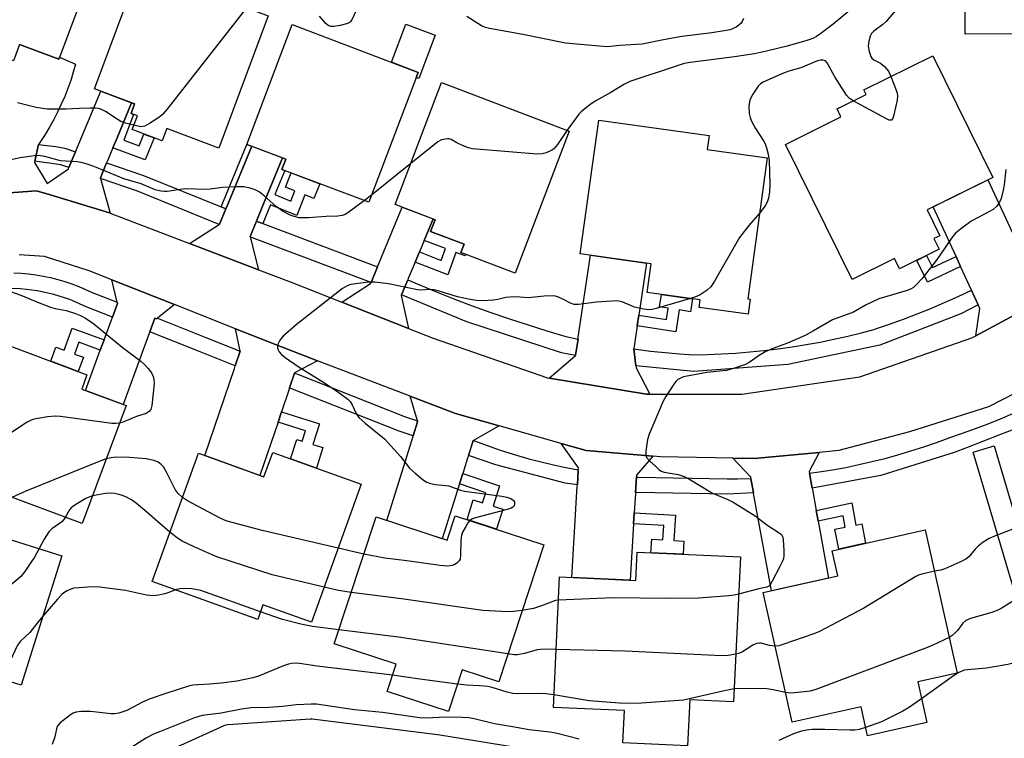
# Model space of a CAD drawing. Units: inches. Extents: x 1243766 to 1249766, y 529454 to 533455.
# Drawn here: x 1248607 to 1248876, y 530603 to 530799 of the extents above; entities that cross this region are included whole.
import ezdxf

# ---------------------------------------------------------------- set-up
doc = ezdxf.new("R2010")
doc.units = ezdxf.units.IN
doc.header["$MEASUREMENT"] = 0
for name, color, linetype in [('BLDG-Footprint', 5, 'Continuous'), ('CULTRL-Pad', 6, 'Continuous'), ('TRANS-Non Street Sidewalk', 7, 'Continuous'), ('TRANS-Road', 130, 'Continuous'), ('TRANS-Street Sidewalk', 7, 'Continuous'), ('Undefined', 1, 'Continuous')]:
    doc.layers.add(name, color=color, linetype=linetype)

msp = doc.modelspace()

# ---------------------------------------------------------------- linework, layer by layer
at = {"layer": 'BLDG-Footprint'}
for points, elevation in [([(1248897.81, 530841.3), (1248897.87, 530822.19), (1248906.33, 530822.22), (1248906.42, 530795.61), (1248865.25, 530795.47), (1248865.2, 530811.14), (1248861.5, 530811.13), (1248861.4, 530841.18)], 381.93), ([(1248629.97, 530822), (1248617.51, 530788.64), (1248606.76, 530792.66), (1248605.08, 530788.18), (1248590.48, 530793.63), (1248591.28, 530795.76), (1248581.5, 530799.41), (1248594.85, 530835.13)], 387.84), ([(1248674.75, 530800.43), (1248661.26, 530764.31), (1248647.04, 530769.62), (1248645.79, 530766.29), (1248637.57, 530769.36), (1248638.98, 530773.14), (1248637.27, 530773.78), (1248638.24, 530776.4), (1248627.25, 530780.5), (1248639.59, 530813.55)], 386.54), ([(1248715.73, 530785.02), (1248702.27, 530749.48), (1248678.49, 530758.49), (1248679.55, 530761.29), (1248668.9, 530765.32), (1248681.31, 530798.06)], 385.38), ([(1248858.17, 530736.64), (1248847.31, 530731.28), (1248845.92, 530734.11), (1248834.36, 530728.41), (1248816.15, 530765.32), (1248831.33, 530772.81), (1248830.24, 530775.03), (1248838.2, 530778.95), (1248837.56, 530780.24), (1248856.45, 530789.56), (1248872.86, 530756.29), (1248854.91, 530747.43), (1248858.39, 530740.36), (1248856.73, 530739.55)], 381.61), ([(1248757.02, 530768.95), (1248742.24, 530730.13), (1248727.44, 530735.77), (1248728.3, 530738.04), (1248719.13, 530741.54), (1248720.35, 530744.73), (1248709.44, 530748.88), (1248722.14, 530782.23)], 384.39), ([(1248806.53, 530722.98), (1248805.96, 530718.88), (1248792.54, 530720.74), (1248792.83, 530722.81), (1248778.31, 530724.83), (1248779.4, 530732.69), (1248760.03, 530735.39), (1248765.13, 530771.97), (1248795.28, 530767.77), (1248794.74, 530763.91), (1248811.19, 530761.62), (1248805.83, 530723.07)], 383.59), ([(1248635.91, 530693.9), (1248623.85, 530661.63), (1248586.91, 530675.44), (1248600.42, 530711.57), (1248625.21, 530702.3), (1248623.76, 530698.44)], 383.79), ([(1248675.99, 530681.1), (1248700.17, 530672.39), (1248686.58, 530634.69), (1248673.32, 530639.46), (1248671.88, 530635.45), (1248643.05, 530645.84), (1248655.68, 530680.9), (1248673.59, 530674.45)], 381.23), ([(1248618.31, 530652.87), (1248607.23, 530617.49), (1248571.35, 530628.72), (1248582.43, 530664.1)], 380.59), ([(1248725.89, 530663.8), (1248750.1, 530655.84), (1248737.77, 530618.39), (1248727.77, 530621.68), (1248724.02, 530610.26), (1248707.3, 530615.76), (1248709.74, 530623.17), (1248692.8, 530628.74), (1248704.23, 530663.48), (1248723.68, 530657.08)], 380.62), ([(1248852.32, 530618.39), (1248854.8, 530607.26), (1248838.58, 530603.64), (1248836.81, 530611.58), (1248817.98, 530607.39), (1248810.09, 530642.78), (1248830.45, 530647.32), (1248828.91, 530654.24), (1248854.38, 530659.92), (1248863.1, 530620.79)], 378.05), ([(1248803.82, 530652.53), (1248801.99, 530612.94), (1248789.97, 530613.49), (1248789.39, 530600.89), (1248771.7, 530601.71), (1248772.11, 530610.51), (1248752.71, 530611.41), (1248754.36, 530647.08), (1248775.22, 530646.11), (1248775.58, 530653.84)], 378.93)]:
    msp.add_lwpolyline(points, close=True, dxfattribs=dict(at, elevation=elevation))
at = {"layer": 'CULTRL-Pad'}
msp.add_lwpolyline([(1248720.36, 530795.16), (1248715.89, 530783.34), (1248715.2, 530783.6), (1248715.73, 530785.02), (1248708.45, 530787.77), (1248712.39, 530798.18)], close=True, dxfattribs=at)
at = {"layer": 'TRANS-Non Street Sidewalk'}
for points in [[(1248632.27, 530764.38), (1248633.43, 530767.15), (1248637.4, 530776.72), (1248638.24, 530776.4), (1248637.27, 530773.78), (1248637.94, 530773.53), (1248635.25, 530766.48), (1248639.46, 530764.93), (1248640.78, 530768.16), (1248643.59, 530767.12), (1248641.14, 530761.12)], [(1248670.28, 530764.8), (1248663.34, 530748.11), (1248663.18, 530747.71), (1248661.93, 530748.21), (1248668.9, 530765.32)], [(1248673.27, 530743.65), (1248672.62, 530743.89), (1248671.52, 530744.34), (1248671.71, 530744.79), (1248673.68, 530749.53), (1248674.83, 530752.31), (1248678.7, 530761.61), (1248679.55, 530761.29), (1248678.49, 530758.49), (1248679.27, 530758.19), (1248676.57, 530751.58), (1248680.89, 530749.8), (1248682.01, 530752.6), (1248679.45, 530753.63), (1248681.01, 530757.53), (1248688.82, 530754.58), (1248687.2, 530750.53), (1248684.8, 530751.49), (1248682.55, 530745.86), (1248675.41, 530748.82)], [(1248714.92, 530733.16), (1248716.07, 530735.93), (1248722.07, 530733.59), (1248723.26, 530736.82), (1248717.35, 530739), (1248719.81, 530744.93), (1248720.35, 530744.73), (1248719.13, 530741.54), (1248728.3, 530738.04), (1248727.44, 530735.77), (1248728.73, 530735.27), (1248728.58, 530734.86), (1248726.08, 530735.79), (1248723.83, 530729.68)], [(1248862.79, 530734.68), (1248864.04, 530731.95), (1248854.95, 530727.65), (1248852.06, 530733.62), (1248854.75, 530734.95), (1248856.36, 530731.63)], [(1248775.64, 530715.7), (1248776.07, 530718.67), (1248783.66, 530717.47), (1248784.13, 530720.51), (1248781.75, 530720.88), (1248782.26, 530724.28), (1248790.75, 530723.1), (1248790.21, 530719.58), (1248787.1, 530720.06), (1248786.17, 530714.03)], [(1248629.88, 530711.89), (1248628.85, 530709.07), (1248622.95, 530711.22), (1248621.78, 530708), (1248624.24, 530707.11), (1248622.82, 530703.2), (1248615.3, 530706.01), (1248616.69, 530709.84), (1248618.96, 530709.02), (1248621.16, 530715.07)], [(1248677.43, 530689.4), (1248678.39, 530692.24), (1248688.73, 530688.96), (1248686.93, 530683.28), (1248689.69, 530682.41), (1248687.92, 530676.81), (1248680.87, 530679.35), (1248682.56, 530684.66), (1248684.07, 530684.19), (1248684.96, 530687.01)], [(1248727.03, 530672.48), (1248727.93, 530675.34), (1248737.97, 530671.95), (1248736.24, 530666.4), (1248738.85, 530665.59), (1248737.13, 530660.1), (1248729.14, 530662.73), (1248730.81, 530668.1), (1248733.37, 530667.3), (1248734.23, 530670.04)], [(1248825.1, 530662.3), (1248824.56, 530665.26), (1248834.3, 530667.3), (1248835.43, 530661.23), (1248837.07, 530661.54), (1248838.05, 530656.28), (1248830.71, 530654.65), (1248829.69, 530660.16), (1248832.47, 530660.68), (1248831.91, 530663.73)], [(1248774.64, 530661.58), (1248774.82, 530664.57), (1248786.09, 530663.98), (1248785.63, 530657.01), (1248788.39, 530656.83), (1248788.15, 530653.26), (1248779.39, 530653.66), (1248779.64, 530657.41), (1248782.64, 530657.21), (1248782.9, 530661.14)]]:
    msp.add_lwpolyline(points, close=True, dxfattribs=at)
at = {"layer": 'TRANS-Road'}
for points in [[(1248606.76, 530792.66), (1248617.51, 530788.64), (1248617.71, 530789.18), (1248622.08, 530787.28), (1248621.46, 530785.03), (1248620.75, 530782.8), (1248619.97, 530780.6), (1248619.12, 530778.43), (1248618.19, 530776.28), (1248617.19, 530774.17), (1248616.12, 530772.1), (1248614.98, 530770.06), (1248613.76, 530768.07), (1248612.48, 530766.11), (1248611.92, 530765.3), (1248611.92, 530765.29), (1248610.91, 530760.74), (1248610.84, 530760.41), (1248614.32, 530754.65), (1248620.13, 530758.61), (1248620.29, 530759), (1248622.06, 530763.27), (1248622.07, 530763.29), (1248628.96, 530779.87), (1248629.43, 530779.69), (1248636.93, 530776.89), (1248637.4, 530776.72), (1248633.43, 530767.15), (1248632.27, 530764.38), (1248630.8, 530760.84), (1248630.58, 530760.31), (1248628.87, 530756.2), (1248628.93, 530755.99), (1248631.54, 530746.54), (1248631.32, 530746.63), (1248614.86, 530751.61), (1248611.39, 530752.66), (1248595.27, 530751.48)], [(1248595.27, 530751.48), (1248611.39, 530752.66), (1248614.86, 530751.61), (1248631.32, 530746.63), (1248631.54, 530746.54), (1248653.22, 530738.25), (1248672.08, 530731.04), (1248681.03, 530727.61), (1248694.88, 530722.16), (1248713.13, 530714.98), (1248719.84, 530712.34), (1248751.08, 530701.53), (1248751.52, 530701.45), (1248778.17, 530697.01), (1248779.07, 530697.01), (1248804.2, 530697.03), (1248836.47, 530701.75), (1248867.11, 530712.43), (1248868.17, 530713), (1248890.88, 530725.2)], [(1248879.09, 530697.39), (1248871.68, 530693.61), (1248850.1, 530686.7), (1248830.74, 530681.59), (1248825.4, 530681.1), (1248807.59, 530679.48), (1248801.79, 530679.57), (1248781.95, 530679.9), (1248779.88, 530680.07), (1248761.71, 530681.6), (1248754.85, 530683.55), (1248737.88, 530688.34), (1248725.99, 530691.71), (1248713.54, 530696.48), (1248688.24, 530706.19), (1248676.78, 530710.58), (1248665.8, 530714.93), (1248649.09, 530721.54), (1248631.98, 530728.3), (1248625.83, 530730.73), (1248613.6, 530734.65), (1248606.64, 530735.09)]]:
    msp.add_lwpolyline(points, dxfattribs=at)
for points in [[(1248678.7, 530761.61), (1248674.83, 530752.31), (1248673.68, 530749.53), (1248671.71, 530744.79), (1248671.52, 530744.34), (1248669.79, 530740.17), (1248669.82, 530740.04), (1248672.08, 530731.04), (1248653.22, 530738.25), (1248661.37, 530743.46), (1248661.43, 530743.49), (1248663.18, 530747.71), (1248663.34, 530748.11), (1248670.28, 530764.8), (1248670.75, 530764.62), (1248678.23, 530761.79)], [(1248881.85, 530733.33), (1248881.91, 530733.21), (1248883.79, 530729.18), (1248884.05, 530728.63), (1248891.37, 530725.66), (1248890.88, 530725.2), (1248868.17, 530713), (1248869.29, 530720.48), (1248868.86, 530721.44), (1248867.21, 530725.03), (1248867.02, 530725.44), (1248864.04, 530731.95), (1248862.79, 530734.68), (1248856.57, 530748.25), (1248871.47, 530755.6)], [(1248719.81, 530744.93), (1248717.35, 530739), (1248716.07, 530735.93), (1248714.92, 530733.16), (1248713.04, 530728.63), (1248712.89, 530728.27), (1248711.19, 530724.19), (1248711.12, 530724.01), (1248713.13, 530714.98), (1248694.88, 530722.16), (1248702.72, 530727.26), (1248702.85, 530727.58), (1248704.63, 530731.85), (1248704.64, 530731.88), (1248711.4, 530748.14)], [(1248776.07, 530718.67), (1248775.64, 530715.7), (1248774.73, 530709.44), (1248774.73, 530709.4), (1248775.25, 530704.76), (1248775.31, 530704.27), (1248779.07, 530697.01), (1248778.17, 530697.01), (1248751.52, 530701.45), (1248758.72, 530707.63), (1248758.78, 530707.69), (1248759.44, 530712.07), (1248759.52, 530712.65), (1248762.84, 530735), (1248778.13, 530732.87)], [(1248649.09, 530721.54), (1248644.45, 530717.77), (1248644.26, 530717.62), (1248643.78, 530717.81), (1248642.39, 530714.03), (1248642.05, 530713.12), (1248635.11, 530694.2), (1248624.81, 530698.05), (1248628.85, 530709.07), (1248629.88, 530711.89), (1248631.79, 530717.09), (1248632.16, 530718.08), (1248633.52, 530721.78), (1248633.43, 530722.14), (1248631.98, 530728.3)], [(1248688.24, 530706.19), (1248681.98, 530702.84), (1248681.96, 530702.8), (1248680.6, 530698.78), (1248680.37, 530698.09), (1248678.39, 530692.24), (1248677.43, 530689.4), (1248672.5, 530674.84), (1248657.44, 530680.26), (1248665.5, 530704.05), (1248665.73, 530704.74), (1248667.09, 530708.76), (1248667.1, 530708.79), (1248665.8, 530714.93), (1248676.78, 530710.58)], [(1248737.88, 530688.34), (1248730.83, 530684.33), (1248730.73, 530684.27), (1248729.49, 530680.3), (1248729.24, 530679.5), (1248727.93, 530675.34), (1248727.03, 530672.48), (1248722.34, 530657.52), (1248707.14, 530662.52), (1248714.09, 530684.68), (1248714.39, 530685.61), (1248715.59, 530689.45), (1248715.52, 530689.72), (1248713.54, 530696.48), (1248725.99, 530691.71)], [(1248779.88, 530680.07), (1248775.45, 530674.85), (1248775.42, 530674.39), (1248775.16, 530670.17), (1248775.14, 530669.86), (1248774.82, 530664.57), (1248774.64, 530661.58), (1248773.7, 530646.18), (1248757.72, 530646.92), (1248759.24, 530671.87), (1248759.26, 530672.26), (1248759.51, 530676.36), (1248759.54, 530676.89), (1248754.85, 530683.55), (1248761.71, 530681.6)], [(1248822.72, 530675.4), (1248823.46, 530671.32), (1248823.52, 530670.99), (1248824.56, 530665.26), (1248825.1, 530662.3), (1248827.94, 530646.76), (1248812.31, 530643.28), (1248807.54, 530669.42), (1248807.42, 530670.08), (1248806.7, 530674.02), (1248806.64, 530674.37), (1248801.79, 530679.57), (1248807.59, 530679.48), (1248825.4, 530681.1), (1248822.62, 530675.92)]]:
    msp.add_lwpolyline(points, close=True, dxfattribs=at)
at = {"layer": 'TRANS-Street Sidewalk'}
for points in [[(1248622.06, 530763.27), (1248620.29, 530759), (1248618.07, 530759.77), (1248610.97, 530760.74), (1248610.91, 530760.74), (1248611.92, 530765.29), (1248614.2, 530765.04), (1248616.68, 530764.7), (1248619.15, 530764.28)], [(1248661.93, 530748.21), (1248663.18, 530747.71), (1248661.43, 530743.49), (1248661.37, 530743.46), (1248639, 530752.49), (1248628.93, 530755.99), (1248628.87, 530756.2), (1248630.58, 530760.31), (1248640.62, 530756.81)], [(1248673.27, 530743.65), (1248704.63, 530731.85), (1248702.85, 530727.58), (1248670.94, 530739.59), (1248669.82, 530740.04), (1248669.79, 530740.17), (1248671.52, 530744.34), (1248672.62, 530743.89)], [(1248759.44, 530712.07), (1248758.78, 530707.69), (1248758.72, 530707.63), (1248754.97, 530708.33), (1248729.06, 530716.83), (1248711.19, 530724.19), (1248712.89, 530728.27), (1248715.47, 530727.17), (1248720.46, 530725.11), (1248725.47, 530723.13), (1248730.51, 530721.22), (1248735.58, 530719.39), (1248740.68, 530717.63), (1248745.8, 530715.95), (1248750.95, 530714.34), (1248756.12, 530712.81)], [(1248868.86, 530721.44), (1248864.09, 530718.96), (1248841.99, 530710.39), (1248816.79, 530705.11), (1248791.08, 530703.19), (1248775.25, 530704.76), (1248774.73, 530709.4), (1248775.33, 530709.32), (1248779.27, 530708.83), (1248783.22, 530708.42), (1248787.17, 530708.08), (1248791.14, 530707.82), (1248794.81, 530707.89), (1248798.68, 530708.04), (1248802.55, 530708.26), (1248806.42, 530708.57), (1248810.27, 530708.95), (1248814.12, 530709.42), (1248817.96, 530709.96), (1248821.78, 530710.57), (1248825.6, 530711.27), (1248829.39, 530712.05), (1248833.17, 530712.9), (1248836.94, 530713.83), (1248840.68, 530714.83), (1248840.72, 530714.85), (1248844.56, 530716.14), (1248848.38, 530717.51), (1248852.17, 530718.96), (1248855.93, 530720.47), (1248859.66, 530722.05), (1248863.36, 530723.71), (1248867.02, 530725.44), (1248867.21, 530725.03)], [(1248644.45, 530717.77), (1248657.73, 530712.52), (1248667.09, 530708.76), (1248665.73, 530704.74), (1248656.16, 530708.57), (1248642.39, 530714.03), (1248643.78, 530717.81), (1248644.26, 530717.62)], [(1248715.52, 530689.72), (1248715.59, 530689.45), (1248714.39, 530685.61), (1248710.54, 530686.96), (1248680.98, 530698.62), (1248680.6, 530698.78), (1248681.96, 530702.8), (1248682.55, 530702.57), (1248712.03, 530690.94)], [(1248759.51, 530676.36), (1248759.26, 530672.26), (1248755.96, 530672.7), (1248736.95, 530677.68), (1248729.49, 530680.3), (1248730.83, 530684.33), (1248738.2, 530681.74), (1248739.35, 530681.36), (1248742.66, 530680.34), (1248745.99, 530679.39), (1248749.34, 530678.52), (1248752.72, 530677.72), (1248756.11, 530677)], [(1248806.7, 530674.02), (1248807.42, 530670.08), (1248800.32, 530669.65), (1248775.5, 530670.13), (1248775.16, 530670.17), (1248775.42, 530674.39), (1248775.82, 530674.36), (1248800.23, 530673.89), (1248803.03, 530673.92)]]:
    msp.add_lwpolyline(points, close=True, dxfattribs=at)
for points in [[(1248605.23, 530730.18), (1248607.25, 530730.09), (1248609.26, 530729.91), (1248611.27, 530729.65), (1248613.27, 530729.32), (1248615.25, 530728.9), (1248617.21, 530728.41), (1248619.16, 530727.85), (1248621.08, 530727.2), (1248622.97, 530726.48), (1248624.83, 530725.69), (1248626.66, 530724.82), (1248633.43, 530722.14), (1248633.52, 530721.78), (1248632.16, 530718.08), (1248625.03, 530720.9), (1248620.54, 530722.87), (1248616.15, 530724.3), (1248611.65, 530725.29), (1248607.06, 530725.84), (1248602.29, 530725.94)], [(1248880.68, 530688.17), (1248874.93, 530685.97), (1248865.61, 530682.39), (1248862.26, 530681.11), (1248842.19, 530674.79), (1248823.46, 530671.32), (1248822.72, 530675.4), (1248825.36, 530675.77), (1248828.99, 530676.36), (1248832.61, 530677.02), (1248836.21, 530677.76), (1248839.8, 530678.59), (1248843.37, 530679.48), (1248846.91, 530680.46), (1248850.44, 530681.51), (1248853.94, 530682.64), (1248857.41, 530683.84), (1248860.86, 530685.12), (1248861.09, 530685.19), (1248864.59, 530686.36), (1248868.07, 530687.61), (1248871.53, 530688.93), (1248874.96, 530690.32), (1248878.35, 530691.79)]]:
    msp.add_lwpolyline(points, dxfattribs=at)
for points in [[(1248881.09, 530635.06, 0), (1248867.47, 530681.22, 0), (1248873.22, 530682.92, 0), (1248886.86, 530636.68, 0)], [(1248602.59, 530547.18, 0), (1248614.67, 530567.51, 0), (1248614.77, 530567.66, 0), (1248625.62, 530583.66, 0), (1248625.92, 530584.04, 0), (1248626.24, 530584.32, 0), (1248642.39, 530597.12, 0), (1248642.75, 530597.37, 0), (1248643.01, 530597.5, 0), (1248662.74, 530606.45, 0), (1248663.2, 530606.61, 0), (1248663.68, 530606.7, 0), (1248663.77, 530606.71, 0), (1248686.19, 530608.25, 0), (1248686.39, 530608.26, 0), (1248686.76, 530608.24, 0), (1248721.04, 530603.99, 0), (1248721.15, 530603.97, 0), (1248767.18, 530596.51, 0), (1248812.81, 530590.61, 0), (1248858, 530589.32, 0), (1248891.24, 530593.08, 0)]]:
    msp.add_polyline3d(points, dxfattribs=at)
at = {"layer": 'Undefined'}
for p, q in [((1248713.71, 530760.09, 384), (1248703.03, 530751.48, 384)), ((1248703.03, 530751.48, 384), (1248701.03, 530749.95, 384)), ((1248700.88, 530653.29, 382), (1248693.88, 530654.93, 382))]:
    msp.add_line(p, q, dxfattribs=at)
for points, elevation in [([(1248849.22, 530805.53), (1248843.65, 530798.9), (1248842.74, 530798.08), (1248840.28, 530796.25), (1248839.7, 530795.63), (1248839.3, 530794.89), (1248838.9, 530793.55), (1248838.73, 530792.16), (1248838.99, 530790.73), (1248839.5, 530789.38), (1248839.8, 530788.91), (1248840.34, 530788.43), (1248842.13, 530787.5), (1248843.22, 530786.62), (1248844.31, 530785.35), (1248845, 530783.91)], 382), ([(1248837.15, 530804.85), (1248829.2, 530798.23), (1248825.79, 530795.64), (1248824.63, 530794.85), (1248823.61, 530794.3), (1248821.98, 530793.71), (1248816.6, 530792.19), (1248811, 530790.8), (1248807.7, 530790.11), (1248802.23, 530789.28), (1248790.14, 530787.71), (1248788.47, 530787.41), (1248786.26, 530786.75), (1248773.61, 530782.51), (1248772.13, 530781.83), (1248768.37, 530779.52), (1248764.28, 530777.2), (1248763.05, 530776.4), (1248761.39, 530775.15), (1248760.26, 530774.2), (1248759.66, 530773.56), (1248756.44, 530769.17)], 384), ([(1248668.85, 530802.63), (1248647.05, 530774.86), (1248645.89, 530773.5), (1248645.23, 530772.93), (1248644.27, 530772.27), (1248642.28, 530771), (1248641.02, 530770.32), (1248640.5, 530770.17), (1248639.96, 530770.15), (1248638.01, 530770.54)], 386), ([(1248698.72, 530801.74), (1248697.57, 530799.36), (1248697.27, 530798.9), (1248696.87, 530798.56), (1248696.12, 530798.25), (1248694.41, 530797.85), (1248692.69, 530797.56), (1248691.87, 530797.55), (1248691.16, 530797.86), (1248690.54, 530798.41), (1248688.77, 530800.38)], 386), ([(1248804.65, 530799.72), (1248804.32, 530798.92), (1248804.02, 530798.45), (1248803.4, 530797.88), (1248802.66, 530797.4), (1248801.88, 530796.99), (1248801.07, 530796.68), (1248799.41, 530796.33), (1248796.02, 530795.82), (1248787.84, 530794.78), (1248783.22, 530793.97), (1248776.97, 530792.72), (1248770.79, 530792.34), (1248767.63, 530792.03), (1248765.24, 530792.17), (1248756, 530793.01), (1248744.33, 530795.39), (1248735.24, 530797), (1248734.13, 530797.29), (1248733.1, 530797.7), (1248729.02, 530800.25)], 386), ([(1248834.7, 530777.23), (1248833.58, 530777.95), (1248832.82, 530778.76), (1248829.62, 530783.82), (1248827.59, 530787.61), (1248827.12, 530788.14), (1248826.5, 530788.37), (1248825.75, 530788.33), (1248824.95, 530788.12), (1248820.35, 530786.29), (1248817.1, 530785.32), (1248815.2, 530784.6), (1248810.04, 530782.29), (1248809.29, 530781.84), (1248808.67, 530781.25), (1248807.2, 530779.05), (1248806.42, 530777.48), (1248806.18, 530775.79), (1248806.24, 530773.79), (1248806.47, 530772.7), (1248806.91, 530771.67), (1248807.99, 530769.67), (1248810.32, 530765.98), (1248810.71, 530765.21), (1248811, 530764.38), (1248811.41, 530762.65), (1248811.7, 530760.9), (1248811.87, 530754.42), (1248811.76, 530752.36), (1248811.48, 530750.61), (1248811.19, 530749.48), (1248810.64, 530748.49), (1248809.11, 530746.64)], 382), ([(1248845, 530783.91), (1248846.44, 530780.18), (1248846.69, 530779.35), (1248846.82, 530778.53), (1248846.71, 530777.41), (1248845.81, 530773.41), (1248845.49, 530772.4), (1248845.12, 530771.94), (1248844.94, 530771.9), (1248844.51, 530771.98), (1248843.77, 530772.3), (1248834.7, 530777.23)], 382), ([(1248638.01, 530770.54), (1248635.78, 530771.13), (1248634.43, 530771.6), (1248633.42, 530772.18), (1248630.25, 530774.35), (1248629.19, 530774.86), (1248628.35, 530775.12), (1248627.51, 530775.22), (1248626.08, 530775.24), (1248623.2, 530775.17), (1248619.56, 530774.96), (1248614.33, 530774.98), (1248611.35, 530775.45), (1248606.2, 530776.65)], 386), ([(1248756.44, 530769.17), (1248753.83, 530765.33), (1248752.94, 530764.21), (1248752.51, 530763.86), (1248751.77, 530763.46), (1248750.7, 530763.03), (1248749.61, 530762.72), (1248748.31, 530762.67), (1248730.6, 530764.13), (1248729.48, 530764.4), (1248727.9, 530765.03), (1248726.35, 530765.75), (1248724.72, 530766.69), (1248724.23, 530766.82), (1248723.72, 530766.83), (1248722.15, 530766.54), (1248721.14, 530766.06), (1248713.71, 530760.09)], 384), ([(1248701.03, 530749.95), (1248696.49, 530746.64), (1248695.75, 530746.17), (1248695, 530745.86), (1248693.8, 530745.66), (1248690.56, 530745.6), (1248685.73, 530745.24), (1248684.3, 530745.2), (1248683.18, 530745.27), (1248681.82, 530745.6), (1248680.76, 530745.95), (1248678.8, 530746.99), (1248676.92, 530748.35), (1248673.62, 530751.26), (1248672.26, 530752.36), (1248671.22, 530752.94), (1248669.84, 530753.37), (1248668.13, 530753.68), (1248666.1, 530753.7), (1248662.33, 530753.52), (1248658.15, 530753.02), (1248651.97, 530753.18), (1248647.1, 530752.46), (1248646.27, 530752.44), (1248645.44, 530752.54), (1248643.81, 530752.91), (1248639.98, 530754.51), (1248635.31, 530755.91), (1248629.4, 530758.36), (1248626.64, 530759.43), (1248624.99, 530759.97), (1248623.61, 530760.34), (1248622.48, 530760.55), (1248617.96, 530760.86), (1248613.67, 530762.05), (1248611.96, 530762.28), (1248610.78, 530762.2), (1248606.93, 530761.68), (1248601.38, 530760.48)], 384), ([(1248876.39, 530758.42), (1248875.91, 530754.3), (1248875.66, 530752.85), (1248875.12, 530750.56), (1248874.7, 530749.52), (1248873.92, 530748.45), (1248872.94, 530747.53), (1248871.96, 530746.94), (1248867.07, 530744.41), (1248864.44, 530742.51), (1248862.61, 530741.03), (1248861.53, 530739.71), (1248858.3, 530734.88), (1248857.08, 530733.23), (1248853.41, 530728.6), (1248852, 530727.05), (1248851.13, 530726.24), (1248850.47, 530725.81), (1248849.38, 530725.38), (1248841.67, 530723.12), (1248838.21, 530721.47), (1248834.76, 530719.49), (1248828.97, 530717.4), (1248823.81, 530714.31), (1248821.52, 530713.05), (1248816.67, 530710.97), (1248812.73, 530709.54), (1248810.56, 530708.6), (1248808.69, 530707.41), (1248806.26, 530705.65), (1248805.25, 530705.16), (1248802.22, 530704.16), (1248800, 530703.53), (1248794.62, 530702.95), (1248788.28, 530701.73), (1248787.47, 530701.45), (1248786.75, 530701.06), (1248786.16, 530700.47), (1248785.65, 530699.78), (1248783.41, 530696.37), (1248782.69, 530695.11), (1248778.87, 530686.08), (1248778.48, 530684.66), (1248777.97, 530681.47), (1248777.97, 530680.37), (1248778.27, 530679.66), (1248778.99, 530678.83), (1248780.67, 530677.23), (1248781.53, 530676.48), (1248782.21, 530675.99), (1248782.95, 530675.7), (1248786.81, 530675.04), (1248788.43, 530674.56), (1248789.71, 530673.88), (1248796.24, 530669.99), (1248800.43, 530668.26), (1248801.88, 530667.48), (1248807.84, 530663.76), (1248811.06, 530661.29), (1248814.45, 530659.16), (1248815.05, 530658.63), (1248815.4, 530657.92), (1248815.53, 530657.08), (1248815.66, 530654.39), (1248815.68, 530652.9), (1248815.57, 530652.04), (1248815.29, 530651.22), (1248814.64, 530649.89), (1248812.56, 530645.92), (1248811.94, 530644.95), (1248811.57, 530644.56), (1248811.07, 530644.28), (1248808.9, 530643.83), (1248803.35, 530642.36)], 380), ([(1248809.11, 530746.64), (1248806.11, 530743.13), (1248803.57, 530739.82), (1248796.74, 530727.89), (1248795.78, 530726.4), (1248794.75, 530725.46), (1248792.86, 530724.22), (1248791.84, 530723.72), (1248790.18, 530723.17)], 382), ([(1248790.18, 530723.17), (1248780.84, 530720.44), (1248779.71, 530720.17), (1248778.85, 530720.1), (1248777.42, 530720.29), (1248774.84, 530720.86), (1248774.02, 530721.14), (1248771.68, 530722.19), (1248770.93, 530722.4), (1248770.13, 530722.51), (1248768.65, 530722.48), (1248764.47, 530722.2), (1248759.55, 530721.58), (1248758.42, 530721.56), (1248757.39, 530721.88), (1248755.62, 530722.86), (1248754.11, 530723.54), (1248753.33, 530723.79), (1248752.5, 530723.91), (1248750.17, 530723.82), (1248745.83, 530723.38), (1248742.48, 530723.62), (1248740.8, 530723.59), (1248739.69, 530723.45), (1248737.49, 530722.87), (1248736.37, 530722.69), (1248733.46, 530722.57), (1248731.72, 530722.61), (1248729.97, 530722.91), (1248726.48, 530723.67), (1248721.49, 530725.2), (1248720.14, 530725.53), (1248719.07, 530725.63), (1248716.44, 530725.5), (1248715.57, 530725.53), (1248707.59, 530727.16), (1248703.88, 530727.67), (1248702.12, 530727.63), (1248697.38, 530726.98), (1248696.29, 530726.62), (1248695.02, 530725.96), (1248682.37, 530715.96), (1248678.88, 530712.89), (1248678.32, 530712.25), (1248677.87, 530711.58), (1248677.5, 530710.87), (1248677.29, 530710.15), (1248677.3, 530709.63), (1248677.44, 530709.11), (1248677.7, 530708.63), (1248678.26, 530707.98), (1248679.39, 530707.05), (1248683.22, 530704.4), (1248690.14, 530700.12), (1248694.07, 530697.5), (1248696.54, 530695.65), (1248697.11, 530695.05), (1248697.73, 530694.16), (1248698.78, 530691.71), (1248699.49, 530690.66), (1248701.26, 530689.07), (1248706.56, 530684.82), (1248710.92, 530679.95), (1248713.36, 530676.79), (1248714.88, 530675.39), (1248717.16, 530673.51), (1248718.14, 530672.94), (1248719.16, 530672.59), (1248720.5, 530672.31), (1248724.12, 530671.93), (1248727.34, 530670.78), (1248728.39, 530670.49), (1248738.57, 530669.11), (1248740.02, 530668.85), (1248741.27, 530668.4), (1248741.82, 530667.97), (1248742.04, 530667.61), (1248742.12, 530666.92), (1248741.96, 530666.49), (1248741.62, 530666.15), (1248741.14, 530665.9), (1248740.03, 530665.54), (1248731.38, 530663.26), (1248730.57, 530662.96), (1248729.88, 530662.49)], 382), ([(1248603.82, 530725.27), (1248607.55, 530723.94), (1248611.67, 530722.23), (1248615.27, 530720.83), (1248616.52, 530720.47), (1248619.55, 530719.89), (1248622.11, 530719.08), (1248623.44, 530718.56), (1248624.8, 530717.82), (1248627.1, 530716.25), (1248634.81, 530709.87), (1248639.93, 530706.06), (1248640.99, 530705.09), (1248641.94, 530704.02), (1248642.8, 530702.88), (1248643.31, 530701.87), (1248643.51, 530701.06), (1248643.56, 530699.92), (1248643.31, 530697.32), (1248642.9, 530693.91), (1248642.62, 530692.86), (1248642.22, 530692.29), (1248641.39, 530691.77), (1248638.72, 530690.94), (1248635.24, 530689.49), (1248634.14, 530689.14)], 384), ([(1248634.14, 530689.14), (1248633.14, 530688.99), (1248632.04, 530689.03), (1248617.94, 530690.91), (1248616.47, 530691.04), (1248614.45, 530690.87), (1248610.73, 530690.22), (1248609.92, 530689.93), (1248608.9, 530689.35), (1248597.7, 530682.05), (1248596.5, 530681.2), (1248594.65, 530679.49), (1248593.49, 530678.65), (1248592.7, 530678.28), (1248591.3, 530677.78), (1248587.42, 530676.81)], 384), ([(1248630.48, 530679.36), (1248628.09, 530678.48), (1248608.53, 530670.49), (1248604.64, 530668.81)], 382), ([(1248651.31, 530668.78), (1248650.12, 530669.85), (1248649.29, 530670.98), (1248646.81, 530675.92), (1248646.08, 530677.2), (1248645.53, 530677.83), (1248644.64, 530678.45), (1248643.61, 530678.86), (1248641.4, 530679.31), (1248636.8, 530679.73), (1248633, 530679.81), (1248631.85, 530679.67), (1248630.48, 530679.36)], 382), ([(1248626.68, 530669.21), (1248625.97, 530668.99), (1248624.9, 530668.49), (1248622.59, 530667.15), (1248621.36, 530666.35), (1248620.92, 530665.97), (1248620.45, 530665.39), (1248619.27, 530663.34)], 380), ([(1248647.9, 530659.31), (1248644.47, 530662.18), (1248641.61, 530664.78), (1248638.7, 530667.15), (1248637.34, 530668.16), (1248636.03, 530668.87), (1248634.96, 530669.32), (1248633.94, 530669.63), (1248632.84, 530669.87), (1248631.67, 530670.01), (1248630.23, 530669.91), (1248626.68, 530669.21)], 380), ([(1248693.88, 530654.93), (1248673.11, 530659.78), (1248663.55, 530662.31), (1248662.79, 530662.6), (1248661.45, 530663.26), (1248652.73, 530667.9), (1248651.31, 530668.78)], 382), ([(1248619.27, 530663.34), (1248618.9, 530662.75), (1248618.34, 530662.15), (1248615.63, 530660.17), (1248614.81, 530659.35), (1248613.46, 530657.4), (1248612.11, 530654.81)], 380), ([(1248903, 530662.58), (1248900.22, 530662.43), (1248897.38, 530662.42), (1248895.97, 530662.51), (1248892.06, 530662.98), (1248888.82, 530663.06), (1248887.07, 530662.98), (1248885.89, 530662.7), (1248880.18, 530660.82), (1248873.75, 530658.37), (1248871.83, 530657.56), (1248870.22, 530656.56), (1248868.82, 530655.44), (1248868.03, 530654.66), (1248866.31, 530652.59), (1248865.43, 530651.89), (1248863.84, 530651.1), (1248859.76, 530649.3), (1248858.63, 530648.93), (1248856.9, 530648.6)], 378), ([(1248729.88, 530662.49), (1248729.36, 530661.85), (1248728.73, 530660.87), (1248727.89, 530659.33), (1248727.58, 530658.52), (1248727.41, 530657.11), (1248727.36, 530653.04), (1248727.18, 530651.95), (1248726.95, 530651.5), (1248726.42, 530650.95), (1248725.78, 530650.49), (1248725.06, 530650.17), (1248723.72, 530650.03), (1248721.75, 530650.15), (1248712.63, 530651.46), (1248706.59, 530652.23), (1248700.88, 530653.29)], 382), ([(1248690.03, 530644.25), (1248675.87, 530647.61), (1248660.72, 530652.58), (1248659.39, 530653.1), (1248654.52, 530655.25), (1248651.19, 530656.86), (1248649.98, 530657.63), (1248647.9, 530659.31)], 380), ([(1248612.11, 530654.81), (1248610.83, 530652.48), (1248609.89, 530650.98), (1248608.18, 530648.58), (1248607.08, 530647.21), (1248605.76, 530646.01), (1248593.88, 530636.15), (1248593.22, 530635.56), (1248592.66, 530634.91), (1248592.25, 530634.15), (1248591.84, 530633.04), (1248590.61, 530629.37), (1248589.59, 530625.8), (1248588.66, 530623.3)], 380), ([(1248910.7, 530650.35), (1248909.29, 530649.5), (1248908.53, 530649.27), (1248907.74, 530649.14), (1248906.94, 530649.12), (1248903.04, 530649.39), (1248896.16, 530649.5), (1248895, 530649.41), (1248894.14, 530649.26), (1248891.59, 530648.48), (1248890.79, 530648.12), (1248889.78, 530647.51), (1248885.67, 530644.6), (1248878.77, 530640.67), (1248875.11, 530638.39), (1248874.17, 530637.96), (1248872.53, 530637.36), (1248866.69, 530635.67), (1248865.42, 530635.12), (1248864.61, 530634.44), (1248863.14, 530632.41), (1248862.58, 530631.78), (1248861.7, 530631.02), (1248860.93, 530630.53)], 376), ([(1248856.9, 530648.6), (1248853.41, 530647.8), (1248852.56, 530647.54), (1248851.76, 530647.18), (1248837.58, 530638.51), (1248825.27, 530632.09), (1248823.62, 530631.42), (1248815.73, 530628.69), (1248814.31, 530628.27), (1248813.35, 530628.16)], 378), ([(1248649.37, 530643.56), (1248647.31, 530642.7), (1248646.47, 530642.42), (1248644.75, 530642.04), (1248643.34, 530641.92), (1248641.44, 530642.12), (1248635.78, 530643.32), (1248628.68, 530644.31), (1248626.61, 530644.36), (1248623.06, 530644.12), (1248621.6, 530643.95), (1248620.8, 530643.72), (1248619.82, 530643.29), (1248618.89, 530642.74), (1248618.35, 530642.3), (1248617.16, 530641.02), (1248613.13, 530636.34)], 378), ([(1248697.42, 530642.79), (1248693.97, 530643.36), (1248690.03, 530644.25)], 380), ([(1248672.62, 530637.51), (1248656.36, 530643.39), (1248653.89, 530643.77), (1248651.94, 530643.87), (1248650.57, 530643.82), (1248649.37, 530643.56)], 378), ([(1248744.19, 530637.89), (1248741.82, 530637.59), (1248740.35, 530637.51), (1248733.46, 530637.88), (1248711.17, 530641.06), (1248697.42, 530642.79)], 380), ([(1248803.35, 530642.36), (1248802.14, 530642.11), (1248800.67, 530641.92), (1248792.41, 530641.22), (1248783.93, 530641.19), (1248768.97, 530641.38), (1248754.07, 530640.68)], 380), ([(1248754.07, 530640.68), (1248753.27, 530640.58), (1248752.58, 530640.39), (1248749.48, 530639.18), (1248747.31, 530638.48), (1248746.2, 530638.21), (1248744.19, 530637.89)], 380), ([(1248917.9, 530638.92), (1248917.1, 530638.68), (1248914.03, 530638.79), (1248911.77, 530638.58), (1248909.56, 530638.06), (1248906.32, 530637.14), (1248902.15, 530636.46), (1248897.24, 530634.85), (1248896.22, 530634.35), (1248895.02, 530633.59), (1248886.25, 530627.05), (1248884.28, 530625.81), (1248882.48, 530624.82), (1248881.41, 530624.37), (1248879.48, 530623.72), (1248876.92, 530623.16), (1248871.13, 530622.14), (1248865.87, 530621.66), (1248865.12, 530621.53), (1248864.37, 530621.31), (1248863.37, 530620.84), (1248862.13, 530620.06), (1248853.35, 530613.78)], 374), ([(1248613.13, 530636.34), (1248611.84, 530634.81), (1248609.55, 530631.85), (1248607.07, 530629.49), (1248606.25, 530628.4), (1248605.44, 530626.85), (1248604.19, 530624.14), (1248602.21, 530619.06)], 378), ([(1248694.08, 530632.63), (1248686.82, 530633.55), (1248683.71, 530634.15), (1248678.65, 530635.39), (1248672.62, 530637.51)], 378), ([(1248740.29, 530626.03), (1248710.34, 530630.57), (1248694.08, 530632.63)], 378), ([(1248813.35, 530628.16), (1248811.82, 530628.34), (1248809.52, 530628.93), (1248809, 530628.95), (1248808.22, 530628.85), (1248807.23, 530628.42), (1248804.38, 530626.61), (1248803.41, 530626.17), (1248802.59, 530625.91)], 378), ([(1248860.93, 530630.53), (1248856.3, 530628.34), (1248854.68, 530627.66), (1248824.45, 530616.27), (1248822.93, 530615.86), (1248821.27, 530615.64), (1248817.59, 530615.33), (1248816.19, 530615.44)], 376), ([(1248753.44, 530627.25), (1248750.59, 530627.33), (1248749.13, 530627.26), (1248748.29, 530627.1), (1248744.78, 530626.13), (1248742.83, 530625.77), (1248742, 530625.78), (1248740.29, 530626.03)], 378), ([(1248802.59, 530625.91), (1248800.52, 530625.55), (1248798.79, 530625.51), (1248772.3, 530626.73), (1248753.44, 530627.25)], 378), ([(1248708.76, 530620.19), (1248688.13, 530622.7), (1248683.31, 530623.41), (1248682.17, 530623.48), (1248681.12, 530623.4), (1248680.32, 530623.24), (1248678.96, 530622.77), (1248672.05, 530619.96), (1248670.54, 530619.48), (1248668.83, 530619.08), (1248666.21, 530618.58), (1248661.9, 530617.99), (1248658.67, 530617.72), (1248655.47, 530617.59), (1248654.11, 530617.43), (1248652.98, 530617.16), (1248647.04, 530615.31), (1248642.25, 530613.68), (1248640.4, 530612.87), (1248636.08, 530610.56), (1248635.26, 530610.25), (1248633.87, 530609.86), (1248632.73, 530609.67), (1248631.84, 530609.67), (1248626.18, 530610.26), (1248623.62, 530610.32), (1248622.24, 530610.12), (1248621.42, 530609.78), (1248620.67, 530609.33), (1248617.92, 530607.14), (1248617.34, 530606.53), (1248617.1, 530606.14), (1248616.88, 530605.52), (1248616.45, 530603.34), (1248615.67, 530601.29)], 376), ([(1248726.5, 530617.79), (1248716.21, 530619.12), (1248708.76, 530620.19)], 376), ([(1248752.87, 530614.84), (1248751.37, 530615.05), (1248749.9, 530615.16), (1248742.78, 530615.12), (1248741.6, 530615.19), (1248740.11, 530615.53), (1248735.96, 530616.81), (1248734.83, 530617.07), (1248732.49, 530617.32), (1248728.99, 530617.51), (1248726.5, 530617.79)], 376), ([(1248802.15, 530616.43), (1248799.02, 530615.85), (1248788.27, 530613.36), (1248775.55, 530612.48), (1248770.79, 530612.58), (1248762.47, 530613.19), (1248752.87, 530614.84)], 376), ([(1248816.19, 530615.44), (1248812.78, 530616.2), (1248811.08, 530616.45), (1248803.78, 530616.55), (1248802.15, 530616.43)], 376), ([(1248759.8, 530602.72), (1248753.35, 530604.39), (1248751.74, 530604.64), (1248746.09, 530605.28), (1248741.54, 530606.12), (1248736.57, 530606.89), (1248731.05, 530608.26), (1248729.62, 530608.53), (1248727.84, 530608.64), (1248723.08, 530608.72), (1248718.09, 530608.48), (1248716.18, 530608.54), (1248705.99, 530610.03), (1248698.32, 530610.69), (1248687.98, 530612.27), (1248686.52, 530612.29), (1248682.46, 530612.08), (1248678.7, 530611.64), (1248674.96, 530611.37), (1248670.07, 530611.25), (1248667.41, 530610.9), (1248661.87, 530609.82), (1248656.68, 530609.21), (1248654.6, 530608.55), (1248645.05, 530604.76), (1248643.41, 530604.04), (1248641.45, 530603.04), (1248633.7, 530598.19)], 374), ([(1248853.35, 530613.78), (1248849.75, 530611.24), (1248848.2, 530610.38), (1248842.37, 530607.48), (1248838.07, 530605.94)], 374), ([(1248838.07, 530605.94), (1248836.33, 530605.39), (1248835.09, 530605.17), (1248833.72, 530605.16), (1248826.89, 530605.38), (1248823.46, 530605.31), (1248821.86, 530605.19), (1248820.54, 530604.9), (1248818.31, 530604.19), (1248814.31, 530602.34)], 374)]:
    msp.add_lwpolyline(points, dxfattribs=dict(at, elevation=elevation))

doc.saveas('drawing.dxf')
